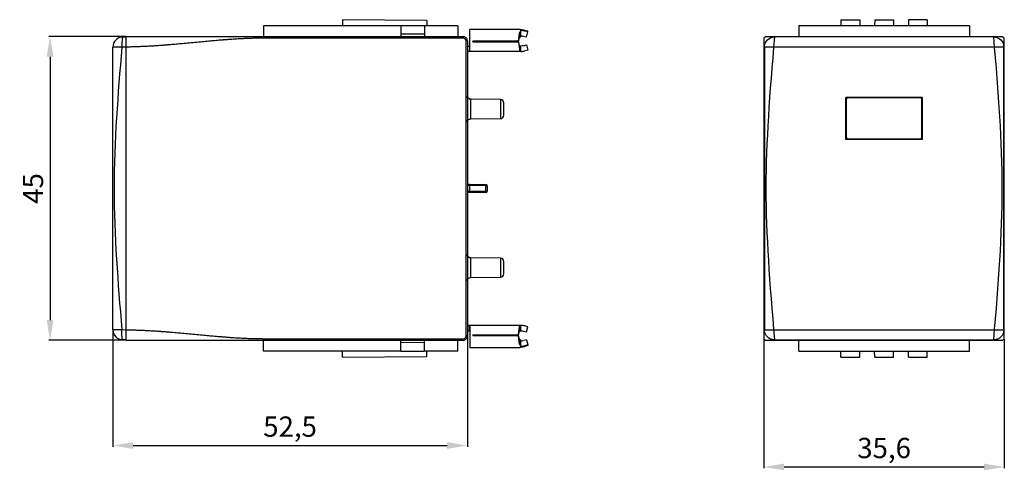
# Model space of a CAD drawing. Extents: x 87 to 233, y 45 to 112.
import ezdxf

# ---------------------------------------------------------------- set-up
doc = ezdxf.new("R2010")
doc.units = 0
doc.header["$MEASUREMENT"] = 0
doc.layers.get('DEFPOINTS').update_dxf_attribs({"linetype": 'CONTINUOUS'})
doc.layers.add('KOTY', color=1, linetype='CONTINUOUS')
doc.layers.add('OBRYS', color=5, linetype='CONTINUOUS')
doc.styles.get("Standard").update_dxf_attribs({"font": 'arial.ttf'})
doc.dimstyles.get("Standard").update_dxf_attribs({"dimtxt": 0.18, "dimasz": 0.18, "dimexe": 0.18, "dimexo": 0.0625, "dimgap": 0.09, "dimtad": 0, "dimtih": 1, "dimtoh": 1, "dimdec": 4, "dimzin": 0, "dimtxsty": 'STANDARD', "dimcen": 0.09, "dimazin": 3, "dimtfac": 1, "dimtdec": 4, "dimtofl": 0, "dimtmove": 0, "dimatfit": 3, "dimtolj": 1, "dimtzin": 0})

# ---------------------------------------------------------------- blocks, each defined once
blk = doc.blocks.new('*D2')
at = {"layer": 'DEFPOINTS', "color": 0}
for p in [(100.85, 65.83), (153.35, 64.9), (153.35, 48.67)]:
    blk.add_point(p, dxfattribs=at)
at = {"layer": 'KOTY', "color": 0}
for p, q in [((100.85, 65.77), (100.85, 48.49)), ((153.35, 64.84), (153.35, 48.49)), ((103.85, 48.67), (150.35, 48.67))]:
    blk.add_line(p, q, dxfattribs=at)
for points in [[(103.85, 49.17), (103.85, 48.17), (100.85, 48.67)], [(150.35, 48.17), (150.35, 49.17), (153.35, 48.67)]]:
    blk.add_solid(points, dxfattribs=at)
at = {"layer": 'KOTY', "color": 0, "insert": (127.1, 51.47), "char_height": 3, "attachment_point": 5}
blk.add_mtext('\\A1;52,5', dxfattribs=at)
blk = doc.blocks.new('*D3')
at = {"layer": 'DEFPOINTS', "color": 0}
for p in [(197.26, 64.5), (232.86, 64.5), (232.86, 45.49)]:
    blk.add_point(p, dxfattribs=at)
at = {"layer": 'KOTY', "color": 0}
for p, q in [((197.26, 64.44), (197.26, 45.31)), ((232.86, 64.44), (232.86, 45.31)), ((200.26, 45.49), (229.86, 45.49))]:
    blk.add_line(p, q, dxfattribs=at)
for points in [[(200.26, 45.99), (200.26, 44.99), (197.26, 45.49)], [(229.86, 44.99), (229.86, 45.99), (232.86, 45.49)]]:
    blk.add_solid(points, dxfattribs=at)
at = {"layer": 'KOTY', "color": 0, "insert": (215.06, 48.3), "char_height": 3, "attachment_point": 5}
blk.add_mtext('\\A1;35,6', dxfattribs=at)
blk = doc.blocks.new('*D4')
at = {"layer": 'DEFPOINTS', "color": 0}
for p in [(102.85, 109.26), (91.56, 64.26), (102.85, 64.26)]:
    blk.add_point(p, dxfattribs=at)
at = {"layer": 'KOTY', "color": 0}
for p, q in [((102.79, 109.26), (91.38, 109.26)), ((91.56, 106.26), (91.56, 67.26)), ((102.79, 64.26), (91.38, 64.26))]:
    blk.add_line(p, q, dxfattribs=at)
for points in [[(92.06, 106.26), (91.06, 106.26), (91.56, 109.26)], [(91.06, 67.26), (92.06, 67.26), (91.56, 64.26)]]:
    blk.add_solid(points, dxfattribs=at)
at = {"layer": 'KOTY', "color": 0, "insert": (89.03, 86.76), "char_height": 3, "attachment_point": 5, "rotation": 90}
blk.add_mtext('\\A1;45', dxfattribs=at)

msp = doc.modelspace()

# ---------------------------------------------------------------- linework, layer by layer
at = {"layer": 'OBRYS', "linetype": 'CONTINUOUS'}
for p, q in [((123.16, 110.86), (123.15, 109.02)), ((143.5, 110.86), (123.16, 110.86)), ((134.87, 111.76), (134.86, 110.86)), ((147.34, 111.65), (134.87, 111.76)), ((143.5, 110.86), (143.51, 109.26)), ((147, 110.86), (143.5, 110.86)), ((147, 110.86), (146.98, 109.25)), ((151.95, 110.86), (147, 110.86)), ((147.34, 111.65), (147.35, 110.86)), ((151.95, 110.86), (151.95, 109.25)), ((227.71, 110.86), (202.41, 110.86)), ((202.41, 110.86), (202.41, 109.22)), ((208.67, 111.76), (208.66, 110.86)), ((208.67, 111.76), (211.45, 111.76)), ((211.45, 111.76), (211.46, 110.86)), ((213.67, 111.76), (213.66, 110.86)), ((213.67, 111.76), (216.45, 111.76)), ((216.45, 111.76), (216.46, 110.86)), ((218.67, 111.76), (218.66, 110.86)), ((221.45, 111.76), (218.67, 111.76)), ((221.45, 111.76), (221.46, 110.86)), ((227.71, 110.86), (227.71, 109.22)), ((146.99, 109.63), (143.51, 109.62)), ((161.19, 110.31), (153.7, 110.31)), ((153.7, 107.07), (153.7, 110.31)), ((153.7, 110.31), (153.7, 110.31)), ((161.08, 109.1), (161.08, 109.78)), ((161.19, 109.2), (161.19, 110)), ((161.2, 110.3), (161.2, 110.25)), ((161.2, 110.25), (161.25, 110.25)), ((161.2, 110.14), (161.25, 110.14)), ((161.2, 110.14), (161.2, 109.21)), ((161.25, 110.14), (161.25, 110.25)), ((161.84, 110.17), (161.84, 110.06)), ((162.3, 110.05), (161.84, 110.17)), ((162.3, 109.94), (161.84, 110.06)), ((162.09, 109.17), (162.3, 109.94)), ((162.3, 109.94), (162.3, 110.05)), ((102.32, 109.19), (102.85, 109.2)), ((102.85, 64.26), (102.85, 109.26)), ((152.75, 109.02), (123.15, 109.02)), ((152.75, 109.25), (152.75, 109.02)), ((153.15, 64.9), (153.15, 108.62)), ((153.35, 108.62), (153.15, 108.62)), ((153.35, 108.62), (153.35, 64.9)), ((160.85, 108.6), (154.15, 108.6)), ((154.15, 108.46), (160.85, 108.46)), ((161.08, 107.96), (161.08, 107.29)), ((161.2, 109.34), (161.25, 109.34)), ((162.09, 109.17), (161.64, 109.29)), ((161.64, 107.91), (162.09, 108.03)), ((162.09, 108.03), (162.3, 107.26)), ((197.26, 109.02), (197.26, 64.5)), ((232.66, 109.22), (197.46, 109.22)), ((231.3, 109.2), (198.82, 109.2)), ((199.91, 109.26), (202.41, 109.26)), ((199.91, 109.26), (199.91, 109.22)), ((227.71, 109.26), (231.56, 109.26)), ((231.56, 109.22), (231.56, 109.26)), ((232.86, 64.5), (232.86, 109.02)), ((102.85, 107.7), (102.19, 107.68)), ((153.35, 107.86), (153.69, 107.86)), ((161.25, 107.06), (153.35, 107.06)), ((153.69, 107.86), (153.69, 107.06)), ((161.19, 107.86), (161.19, 107.06)), ((161.19, 107.86), (161.25, 107.86)), ((161.2, 107.86), (161.2, 107.06)), ((162.3, 107.26), (161.84, 107.14)), ((197.33, 107.7), (197.33, 65.83)), ((232.79, 107.69), (197.33, 107.69)), ((232.79, 65.83), (232.79, 107.7)), ((158.25, 99.93), (153.84, 99.96)), ((153.84, 99.96), (153.84, 97.06)), ((158.25, 99.93), (158.25, 97.1)), ((158.75, 97.6), (158.75, 99.43)), ((220.72, 100.25), (209.4, 100.25)), ((209.4, 94.02), (209.4, 100.25)), ((209.46, 99.99), (209.46, 94.29)), ((213.99, 100.19), (209.66, 100.19)), ((216.13, 100.19), (213.99, 100.19)), ((220.46, 100.19), (216.13, 100.19)), ((220.66, 94.29), (220.66, 99.99)), ((220.72, 100.25), (220.72, 94.02)), ((153.84, 97.06), (158.25, 97.1)), ((220.72, 94.02), (209.4, 94.02)), ((209.66, 94.09), (213.99, 94.09)), ((213.99, 94.09), (216.13, 94.09)), ((216.13, 94.09), (220.46, 94.09)), ((153.35, 87.38), (153.68, 87.38)), ((153.68, 87.18), (153.35, 87.19)), ((153.35, 86.33), (153.68, 86.34)), ((153.68, 86.14), (153.35, 86.13)), ((153.68, 87.38), (153.68, 86.14)), ((153.68, 87.38), (156.08, 87.36)), ((156.08, 87.16), (153.68, 87.18)), ((153.68, 86.34), (156.08, 86.36)), ((156.08, 86.16), (153.68, 86.14)), ((156.08, 86.16), (156.08, 87.36)), ((156.28, 87.16), (156.08, 87.16)), ((156.08, 86.36), (156.28, 86.36)), ((156.28, 87.16), (156.28, 86.36)), ((158.25, 76.43), (153.84, 76.46)), ((153.84, 76.46), (153.84, 73.56)), ((158.25, 76.43), (158.25, 73.6)), ((158.75, 74.1), (158.75, 75.93)), ((153.84, 73.56), (158.25, 73.6)), ((102.19, 65.84), (102.85, 65.83)), ((161.18, 66.46), (153.35, 66.46)), ((153.35, 65.66), (153.69, 65.66)), ((161.16, 66.46), (153.69, 66.46)), ((153.69, 65.66), (153.69, 66.46)), ((153.7, 66.45), (153.7, 63.21)), ((161.08, 65.6), (161.08, 66.31)), ((161.16, 66.46), (161.18, 66.46)), ((161.25, 66.46), (161.18, 66.46)), ((161.18, 65.66), (161.18, 66.46)), ((161.18, 65.66), (161.25, 65.66)), ((161.2, 66.46), (161.2, 65.66)), ((161.64, 65.61), (162.09, 65.49)), ((162.3, 66.26), (161.84, 66.38)), ((162.09, 65.49), (162.3, 66.26)), ((162.09, 65.49), (162.3, 66.26)), ((197.33, 65.83), (232.79, 65.83)), ((102.85, 64.33), (102.32, 64.34)), ((123.15, 64.5), (152.75, 64.5)), ((123.16, 62.66), (123.15, 64.5)), ((143.5, 62.66), (143.51, 64.27)), ((147, 62.66), (146.98, 64.27)), ((151.95, 62.66), (151.95, 64.27)), ((152.75, 64.27), (152.75, 64.5)), ((153.35, 64.9), (153.15, 64.9)), ((154.15, 65.05), (160.85, 65.06)), ((160.85, 64.93), (154.15, 64.92)), ((161.08, 64.39), (161.08, 63.67)), ((161.17, 64.32), (161.17, 63.52)), ((161.2, 64.31), (161.2, 63.38)), ((161.2, 64.18), (161.25, 64.18)), ((162.09, 64.35), (161.64, 64.23)), ((162.09, 64.35), (162.3, 63.58)), ((197.46, 64.3), (232.66, 64.3)), ((198.56, 64.26), (198.56, 64.3)), ((198.56, 64.26), (202.41, 64.26)), ((198.82, 64.33), (231.3, 64.33)), ((202.41, 62.66), (202.41, 64.3)), ((227.71, 62.66), (227.71, 64.3)), ((227.71, 64.26), (231.56, 64.26)), ((231.56, 64.26), (231.56, 64.3)), ((146.99, 63.89), (143.51, 63.91)), ((153.7, 63.21), (161.15, 63.21)), ((153.7, 63.21), (153.7, 63.21)), ((153.7, 63.21), (153.7, 63.21)), ((161.2, 63.38), (161.25, 63.38)), ((161.2, 63.27), (161.25, 63.27)), ((161.2, 63.23), (161.2, 63.27)), ((161.25, 63.27), (161.25, 63.38)), ((162.3, 63.58), (161.84, 63.46)), ((162.3, 63.47), (161.84, 63.35)), ((161.84, 63.46), (161.84, 63.35)), ((162.3, 63.58), (162.3, 63.47)), ((143.5, 62.66), (123.16, 62.66)), ((134.87, 61.76), (134.86, 62.66)), ((134.87, 61.76), (147.34, 61.87)), ((143.5, 62.66), (147, 62.66)), ((151.95, 62.66), (147, 62.66)), ((147.34, 61.87), (147.35, 62.66)), ((202.41, 62.66), (227.71, 62.66)), ((208.67, 61.76), (208.66, 62.66)), ((208.67, 61.76), (211.45, 61.76)), ((211.45, 61.76), (211.46, 62.66)), ((213.67, 61.76), (213.66, 62.66)), ((213.67, 61.76), (216.45, 61.76)), ((216.45, 61.76), (216.46, 62.66)), ((218.67, 61.76), (218.66, 62.66)), ((218.67, 61.76), (221.45, 61.76)), ((221.45, 61.76), (221.46, 62.66))]:
    msp.add_line(p, q, dxfattribs=at)
at = {"layer": 'OBRYS'}
for p, q in [((160.9, 108.6), (161.08, 109.78)), ((161.08, 109.78), (161.19, 110)), ((161.19, 110.31), (161.2, 110.3)), ((161.19, 110), (161.2, 110.01)), ((102.85, 109.26), (152.75, 109.25)), ((154.15, 108.46), (154.15, 108.6)), ((160.85, 108.46), (160.85, 108.6)), ((160.9, 108.6), (161.08, 109.1)), ((160.9, 108.46), (160.9, 108.6)), ((161.08, 107.96), (160.9, 108.46)), ((160.9, 108.46), (161.08, 107.29)), ((161.08, 109.1), (161.2, 109.21)), ((161.19, 107.86), (161.08, 107.96)), ((197.46, 109.22), (197.26, 109.02)), ((232.66, 109.22), (232.86, 109.02)), ((100.85, 65.83), (100.85, 107.69)), ((153.7, 107.07), (153.69, 107.06)), ((161.08, 107.29), (161.19, 107.06)), ((153.69, 66.46), (153.7, 66.45)), ((160.9, 65.06), (161.08, 66.31)), ((161.08, 66.31), (161.18, 66.46)), ((161.18, 65.66), (161.08, 65.6)), ((102.85, 64.26), (152.75, 64.27)), ((154.15, 65.05), (154.15, 64.92)), ((160.85, 65.06), (160.85, 64.93)), ((160.9, 65.06), (161.08, 65.6)), ((160.9, 64.92), (160.9, 65.06)), ((161.08, 63.67), (160.9, 64.92)), ((161.08, 64.39), (160.9, 64.92)), ((161.17, 64.32), (161.08, 64.39)), ((161.2, 64.31), (161.17, 64.32)), ((197.26, 64.5), (197.46, 64.3)), ((232.66, 64.3), (232.86, 64.5)), ((161.08, 63.67), (161.17, 63.52)), ((161.17, 63.52), (161.2, 63.51)), ((161.2, 63.23), (161.17, 63.21))]:
    msp.add_line(p, q, dxfattribs=at)
for centre, start, end in [((102.35, 107.69), 91.0001, 180), ((102.35, 65.83), 180, 268.9999)]:
    msp.add_arc(centre, 1.5, start, end, dxfattribs=at)
at = {"layer": 'OBRYS', "linetype": 'CONTINUOUS'}
for centre, radius, start, end in [((152.75, 108.65), 0.602, 356.7118, 89.433), ((152.75, 108.62), 0.4, 359.9979, 90), ((161.25, 109.36), 2.3, 270, 285), ((158.25, 99.43), 0.5, 0, 89.5), ((209.66, 99.99), 0.2, 90, 180), ((220.46, 99.99), 0.2, 0, 90), ((158.25, 97.6), 0.5, 270.5, 0), ((209.66, 94.29), 0.2, 180, 270), ((220.46, 94.29), 0.2, 270, 0), ((156.08, 87.16), 0.2, 0, 89.5), ((156.08, 86.36), 0.2, 270.5, 0), ((158.25, 75.93), 0.5, 0, 89.5), ((158.25, 74.1), 0.5, 270.5, 0), ((161.25, 64.16), 2.3, 75, 90), ((152.75, 64.9), 0.4, 270, 0), ((152.75, 64.87), 0.602, 270.0951, 3.2897)]:
    msp.add_arc(centre, radius, start, end, dxfattribs=at)
at = {"layer": 'OBRYS', "linetype": 'CONTINUOUS', "extrusion": (-6.12303e-17, 0, -1)}
for centre, radius, start, end in [((-161.25, 109.36), 1.5, 255, 270), ((-153.85, 100.46), 0.5, 270.5, 0), ((-153.85, 96.56), 0.5, 0, 89.5), ((-153.85, 76.96), 0.5, 270.5, 0), ((-153.85, 73.06), 0.5, 0, 89.5), ((-161.25, 64.16), 1.5, 90, 105)]:
    msp.add_arc(centre, radius, start, end, dxfattribs=at)
at = {"layer": 'OBRYS', "linetype": 'CONTINUOUS'}
for centre, major_axis, start_param, end_param in [((161.25, 107.95), (-2.3, 0), 4.45059, 4.712389), ((161.25, 107.84), (2.3, 0), 1.308997, 1.570796), ((161.25, 107.84), (-1.5, 0), 4.45059, 4.712389), ((161.25, 65.68), (1.5, 0), 4.712389, 4.974188), ((161.25, 65.68), (-2.3, 0), 1.570796, 1.832596), ((161.25, 65.57), (2.3, 0), 4.712389, 4.974188)]:
    msp.add_ellipse(centre, major_axis=major_axis, ratio=0.999391, start_param=start_param, end_param=end_param, dxfattribs=at)
at = {"layer": 'OBRYS', "linetype": 'CONTINUOUS', "extrusion": (0, 0, -1)}
for centre, major_axis in [((198.83, 107.7), (1.06, -1.06)), ((231.29, 107.7), (-1.06, -1.06)), ((198.83, 65.83), (1.06, 1.06)), ((231.29, 65.83), (-1.06, 1.06))]:
    msp.add_ellipse(centre, major_axis=major_axis, ratio=0.999695, start_param=2.356347, end_param=3.926839, dxfattribs=at)
at = {"layer": 'OBRYS', "linetype": 'CONTINUOUS'}
for points, degree, knots in [([(102.32, 109.19), (102.3, 109.16), (102.26, 109.12), (102.22, 108.77), (102.19, 108.27), (102.19, 107.88), (102.19, 107.68)], 3, [0, 0, 0, 0, 0.250422, 0.500598, 0.757164, 1, 1, 1, 1]), ([(123.15, 109.02), (120.89, 109.02), (118.07, 108.82), (116.38, 108.7), (109.62, 108.05), (107.92, 107.93), (105.24, 107.74), (102.85, 107.7)], 2, [0, 0, 0, 0.25, 0.25, 0.5, 0.75, 0.75, 1, 1, 1]), ([(198.82, 109.2), (198.11, 100.71), (197.56, 93.74), (197.56, 79.79), (198.11, 72.81), (198.82, 64.33)], 3, [0, 0, 0, 0, 0.5, 0.5, 1, 1, 1, 1]), ([(231.3, 64.33), (232.01, 72.81), (232.56, 79.79), (232.56, 93.74), (232.01, 100.71), (231.3, 109.2)], 3, [0, 0, 0, 0, 0.5, 0.5, 1, 1, 1, 1]), ([(102.19, 107.68), (102.01, 107.68), (101.66, 107.69), (101.24, 107.69), (100.98, 107.69), (100.87, 107.69), (100.85, 107.69), (100.85, 107.69)], 3, [0, 0, 0, 0, 0.256545, 0.499121, 0.708054, 0.874844, 1, 1, 1, 1]), ([(102.19, 107.68), (101.6, 100.71), (101.05, 93.74), (101.05, 79.79), (101.6, 72.81), (102.19, 65.84)], 3, [0, 0, 0, 0, 0.5, 0.5, 1, 1, 1, 1]), ([(100.85, 65.83), (100.87, 65.83), (100.91, 65.84), (101.36, 65.84), (101.9, 65.84), (102.19, 65.84)], 3, [0, 0, 0, 0, 0.232703, 0.580111, 1, 1, 1, 1]), ([(102.32, 64.34), (102.31, 64.34), (102.3, 64.35), (102.28, 64.38), (102.27, 64.41), (102.25, 64.53), (102.23, 64.64), (102.21, 64.92), (102.2, 65.08), (102.19, 65.35), (102.19, 65.45), (102.19, 65.64), (102.19, 65.74), (102.19, 65.84)], 3, [0, 0, 0, 0, 0.125, 0.125, 0.25, 0.25, 0.5, 0.5, 0.75, 0.75, 0.875, 0.875, 1, 1, 1, 1]), ([(102.85, 65.83), (105.24, 65.78), (107.92, 65.59), (109.61, 65.47), (116.38, 64.83), (118.07, 64.71), (120.89, 64.5), (123.15, 64.5)], 2, [0, 0, 0, 0.25, 0.25, 0.5, 0.75, 0.75, 1, 1, 1])]:
    msp.add_open_spline(points, degree=degree, knots=knots, dxfattribs=at)

# ---------------------------------------------------------------- dimensions: what is measured, and where the dimension line sits
at = {"layer": 'KOTY'}
dim = msp.add_linear_dim(base=(91.56, 64.26), p1=(102.85, 109.26), p2=(102.85, 64.26), angle=90, dimstyle='STANDARD', override={"dimtxt": 3, "dimasz": 3, "dimgap": 1, "dimtad": 1, "dimtih": 0, "dimdec": 0, "dimdsep": 44}, dxfattribs=at)
dim.commit()
dim.dimension.update_dxf_attribs({"geometry": '*D4', "text_midpoint": (89.03, 86.76)})
for base, p1, p2, picture, middle in [((153.35, 48.67), (100.85, 65.83), (153.35, 64.9), '*D2', (127.1, 51.47)), ((232.86, 45.49), (197.26, 64.5), (232.86, 64.5), '*D3', (215.06, 48.3))]:
    dim = msp.add_linear_dim(base=base, p1=p1, p2=p2, dimstyle='STANDARD', override={"dimtxt": 3, "dimasz": 3, "dimgap": 1, "dimtad": 1, "dimtih": 0, "dimdec": 1, "dimdsep": 44}, dxfattribs=at)
    dim.commit()
    dim.dimension.update_dxf_attribs({"geometry": picture, "text_midpoint": middle})

doc.saveas('drawing.dxf')
